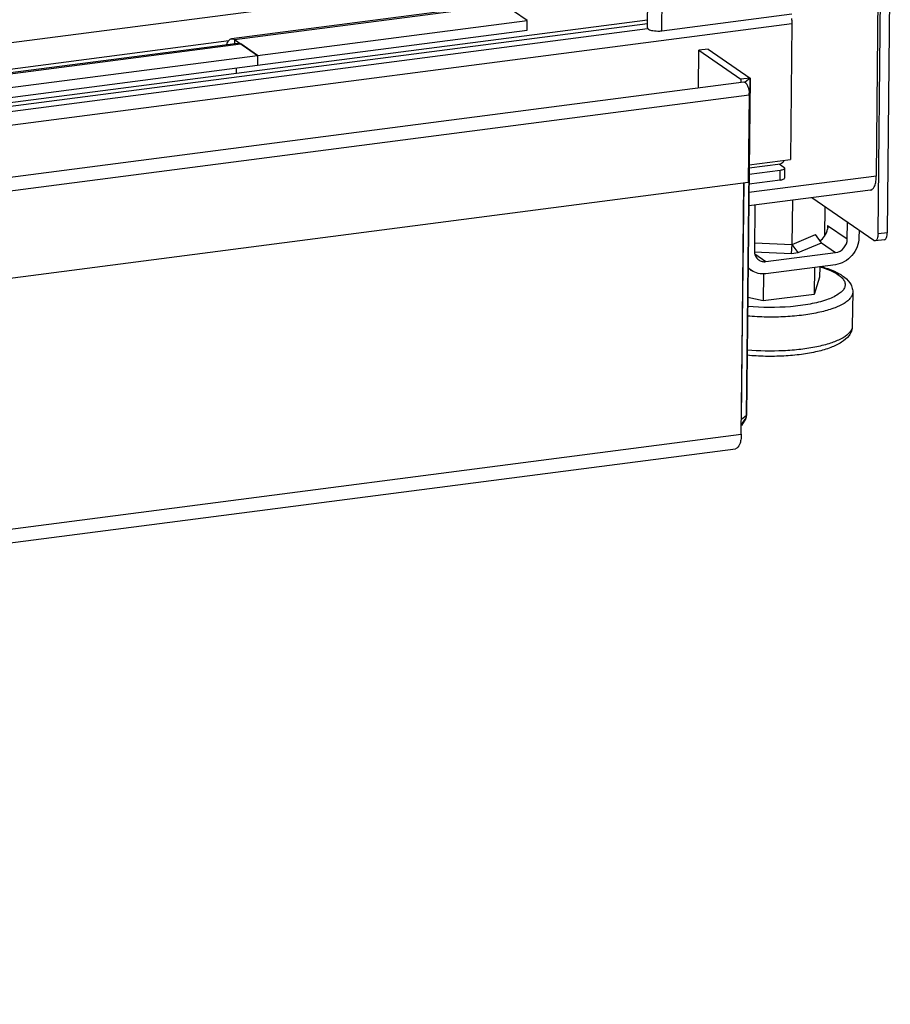
# Model space of a CAD drawing. Units: millimetres. Extents: x 0 to 4200, y 0 to 2970.
# Drawn here: x 3736 to 3907, y 1472 to 1665 of the extents above; entities that cross this region are included whole.
import ezdxf

# ---------------------------------------------------------------- set-up
doc = ezdxf.new("R2010")
doc.units = ezdxf.units.MM
doc.header["$LTSCALE"] = 231
for name, color, linetype in [('DIN6334-M12-STAALTEKEN', 7, 'CONTINUOUS'), ('INCA057-00009050TEKEN', 7, 'CONTINUOUS'), ('INCA062-00007550TEKEN', 7, 'CONTINUOUS'), ('INCA105-08509050TEKEN', 7, 'CONTINUOUS'), ('INCA150-08509050TEKEN', 7, 'CONTINUOUS'), ('INCA156-00000050TEKEN', 7, 'CONTINUOUS'), ('INCA420-07000000TEKEN', 7, 'CONTINUOUS'), ('INCA423-00009000TEKEN', 7, 'CONTINUOUS'), ('INCA426-00009000TEKEN', 7, 'CONTINUOUS'), ('INCA451-00009000TEKEN', 7, 'CONTINUOUS'), ('INCA453-00000000TEKEN', 7, 'CONTINUOUS'), ('INCA454-00009000TEKEN', 7, 'CONTINUOUS'), ('INCAL159-08500050TEKEN', 7, 'CONTINUOUS'), ('STELVOET-Ø33-M12X80TEKEN', 7, 'CONTINUOUS')]:
    doc.layers.add(name, color=color, linetype=linetype)

msp = doc.modelspace()

# ---------------------------------------------------------------- linework, layer by layer
at = {"layer": 'DIN6334-M12-STAALTEKEN', "color": 5, "linetype": 'Continuous'}
for p, q in [((3887.77, 1620.58), (3887.86, 1629.23)), ((3894.15, 1622.26), (3894.21, 1627.91))]:
    msp.add_line(p, q, dxfattribs=at)
at = {"layer": 'INCA057-00009050TEKEN', "color": 5, "linetype": 'Continuous'}
for p, q in [((3732.23, 1659.78), (3847.56, 1674.77)), ((3732.02, 1654.6), (3777.38, 1660.5))]:
    msp.add_line(p, q, dxfattribs=at)
at = {"layer": 'INCA062-00007550TEKEN', "color": 5, "linetype": 'Continuous'}
for p, q in [((3100.04, 1571.78), (3779.17, 1660.02)), ((3100.33, 1571.59), (3779.73, 1659.86)), ((3783.03, 1657.58), (3779.73, 1659.86)), ((3103.63, 1569.31), (3783.03, 1657.58)), ((3783.03, 1657.58), (3783.01, 1655.68)), ((3103.61, 1567.4), (3783.01, 1655.68)), ((3778.85, 1655.14), (3778.84, 1654.03))]:
    msp.add_line(p, q, dxfattribs=at)
msp.add_open_spline([(3779.17, 1660.02), (3779.22, 1660.03), (3779.42, 1660.03), (3779.61, 1659.95), (3779.73, 1659.86)], degree=3, knots=[0, 0, 0, 0, 0.231477, 1, 1, 1, 1], dxfattribs=at)
at = {"layer": 'INCA105-08509050TEKEN', "color": 5, "linetype": 'Continuous'}
for p, q in [((3904.57, 1622.68), (3905.15, 1675.95)), ((3906.39, 1622.92), (3906.97, 1676.19)), ((3903.72, 1621.35), (3891.6, 1629.72)), ((3904.57, 1622.68), (3906.39, 1622.92)), ((3905.82, 1621.5), (3904, 1621.27))]:
    msp.add_line(p, q, dxfattribs=at)
for points, knots in [([(3904.57, 1622.68), (3904.57, 1622.5), (3904.54, 1622.16), (3904.43, 1621.66), (3904.19, 1621.29), (3904, 1621.27)], [0, 0, 0, 0, 0.345218, 0.633311, 1, 1, 1, 1]), ([(3905.82, 1621.5), (3906.02, 1621.53), (3906.25, 1621.89), (3906.36, 1622.39), (3906.39, 1622.74), (3906.39, 1622.92)], [0, 0, 0, 0, 0.366689, 0.654782, 1, 1, 1, 1]), ([(3904, 1621.27), (3903.98, 1621.27), (3903.88, 1621.26), (3903.78, 1621.31), (3903.72, 1621.35)], [0, 0, 0, 0, 0.231465, 1, 1, 1, 1])]:
    msp.add_open_spline(points, degree=3, knots=knots, dxfattribs=at)
at = {"layer": 'INCA150-08509050TEKEN', "color": 5, "linetype": 'Continuous'}
for p, q in [((3904.24, 1634.04), (3904.71, 1677.79)), ((3857.39, 1671.2), (3777.94, 1660.88)), ((3778.49, 1660.72), (3857.39, 1670.97)), ((3835.86, 1664.45), (3833.17, 1666.3)), ((3783.03, 1657.58), (3835.86, 1664.45)), ((3835.84, 1662.54), (3835.86, 1664.45)), ((3783.01, 1655.68), (3835.84, 1662.54)), ((3778.49, 1660.72), (3778.48, 1659.93)), ((3778.49, 1660.72), (3783.03, 1657.58)), ((3783.03, 1657.58), (3783.01, 1655.68)), ((3879.28, 1630.8), (3904.24, 1634.04)), ((3903.1, 1631.21), (3879.25, 1628.11))]:
    msp.add_line(p, q, dxfattribs=at)
for points, knots in [([(3777.03, 1659.75), (3777.07, 1659.91), (3777.18, 1660.19), (3777.39, 1660.54), (3777.64, 1660.79), (3777.84, 1660.87), (3777.94, 1660.88)], [0, 0, 0, 0, 0.31917, 0.586771, 0.808038, 1, 1, 1, 1]), ([(3777.94, 1660.88), (3778.03, 1660.89), (3778.23, 1660.87), (3778.41, 1660.78), (3778.49, 1660.72)], [0, 0, 0, 0, 0.467596, 1, 1, 1, 1]), ([(3903.1, 1631.21), (3903.18, 1631.22), (3903.35, 1631.28), (3903.57, 1631.46), (3903.76, 1631.73), (3904, 1632.21), (3904.19, 1633), (3904.23, 1633.67), (3904.24, 1634.04)], [0, 0, 0, 0, 0.076133, 0.160962, 0.26028, 0.376687, 0.660232, 1, 1, 1, 1])]:
    msp.add_open_spline(points, degree=3, knots=knots, dxfattribs=at)
at = {"layer": 'INCA156-00000050TEKEN', "color": 5, "linetype": 'Continuous'}
for p, q in [((3880.44, 1628.27), (3880.34, 1619.28)), ((3898.55, 1621.65), (3898.59, 1624.89)), ((3894.7, 1624.31), (3894.69, 1623.76)), ((3894.7, 1624.31), (3898.55, 1621.65)), ((3894.7, 1624.31), (3894.71, 1624)), ((3900.85, 1623.33), (3900.83, 1621.94)), ((3893.47, 1620.89), (3896.25, 1618.97)), ((3880.41, 1618.7), (3882.59, 1617.2)), ((3882.59, 1617.2), (3896.25, 1618.97)), ((3879.78, 1615.46), (3879.12, 1615.91)), ((3896.22, 1616.59), (3882.56, 1614.82))]:
    msp.add_line(p, q, dxfattribs=at)
msp.add_arc((3881.93, 1618.57), 3.78, 221.7679, 235.3431, dxfattribs=at)
msp.add_ellipse((3893.06, 1623.57), major_axis=(0.81, 2.43), ratio=0.605438, start_param=-2.559817, end_param=-1.366305, dxfattribs=at)
msp.add_open_spline([(3894.71, 1624), (3894.71, 1623.86), (3894.7, 1623.72), (3894.67, 1623.58)], degree=3, dxfattribs=at)
for points, knots in [([(3900.83, 1621.94), (3900.82, 1620.68), (3899.82, 1618.14), (3897.45, 1616.75), (3896.22, 1616.59)], [0, 0, 0, 0, 0.505663, 1, 1, 1, 1]), ([(3896.25, 1618.97), (3896.86, 1619.05), (3898.05, 1619.74), (3898.55, 1621.01), (3898.55, 1621.65)], [0, 0, 0, 0, 0.494337, 1, 1, 1, 1]), ([(3880.34, 1619.28), (3880.33, 1618.93), (3880.47, 1618.25), (3880.93, 1617.7), (3881.2, 1617.52)], [0, 0, 0, 0, 0.513561, 1, 1, 1, 1]), ([(3881.2, 1617.52), (3881.39, 1617.38), (3881.85, 1617.18), (3882.35, 1617.17), (3882.59, 1617.2)], [0, 0, 0, 0, 0.491898, 1, 1, 1, 1]), ([(3882.56, 1614.82), (3882.08, 1614.76), (3881.08, 1614.79), (3880.17, 1615.19), (3879.78, 1615.46)], [0, 0, 0, 0, 0.508064, 1, 1, 1, 1])]:
    msp.add_open_spline(points, degree=3, knots=knots, dxfattribs=at)
at = {"layer": 'INCA420-07000000TEKEN', "color": 5, "linetype": 'Continuous'}
for p, q in [((3859.39, 1663.01), (3866.72, 2337.04)), ((3862.21, 1662.42), (3869.55, 2336.85)), ((3862.21, 1662.42), (3887.71, 1665.74))]:
    msp.add_line(p, q, dxfattribs=at)
for points, knots in [([(3859.39, 1663.01), (3859.39, 1662.99), (3859.4, 1662.93), (3859.43, 1662.88), (3859.45, 1662.86)], [0, 0, 0, 0, 0.468912, 1, 1, 1, 1]), ([(3859.45, 1662.86), (3859.62, 1662.65), (3860.34, 1662.45), (3860.99, 1662.38), (3861.41, 1662.38)], [0, 0, 0, 0, 0.389316, 1, 1, 1, 1])]:
    msp.add_open_spline(points, degree=3, knots=knots, dxfattribs=at)
msp.add_open_spline([(3861.41, 1662.38), (3861.68, 1662.37), (3861.95, 1662.39), (3862.21, 1662.42)], degree=3, dxfattribs=at)
at = {"layer": 'INCA423-00009000TEKEN', "color": 5, "linetype": 'Continuous'}
for p, q in [((3013.39, 1550.23), (3887.69, 1663.83)), ((3887.69, 1663.83), (3887.4, 1637.2)), ((3040.09, 1556.4), (3859.41, 1662.85)), ((3879.33, 1635.57), (3885.46, 1636.37)), ((3879.34, 1636.15), (3887.4, 1637.2))]:
    msp.add_line(p, q, dxfattribs=at)
for points, knots in [([(3887.6, 1664.81), (3887.65, 1664.57), (3887.69, 1664.24), (3887.69, 1663.91), (3887.69, 1663.83)], [0, 0, 0, 0, 0.755205, 1, 1, 1, 1]), ([(3886.19, 1637.04), (3886.11, 1636.87), (3885.92, 1636.57), (3885.6, 1636.39), (3885.46, 1636.37)], [0, 0, 0, 0, 0.564235, 1, 1, 1, 1])]:
    msp.add_open_spline(points, degree=3, knots=knots, dxfattribs=at)
at = {"layer": 'INCA426-00009000TEKEN', "color": 5, "linetype": 'Continuous'}
for p, q in [((3859.4, 1663.82), (3040.1, 1557.37)), ((3859.4, 1664.5), (3040.11, 1558.05))]:
    msp.add_line(p, q, dxfattribs=at)
at = {"layer": 'INCA451-00009000TEKEN', "color": 7, "linetype": 'Continuous'}
for p, q in [((3879.51, 1653.15), (3878.52, 1652.35)), ((3878.79, 1587.04), (3879.51, 1653.15)), ((3877.8, 1586.24), (3878.31, 1632.64)), ((3878.5, 1586.33), (3877.8, 1585.33)), ((3878.5, 1586.33), (3878.66, 1586.45))]:
    msp.add_line(p, q, dxfattribs=at)
at = {"layer": 'INCA451-00009000TEKEN', "color": 6, "linetype": 'Continuous'}
for p, q in [((3879.49, 1651.25), (3879.21, 1651.02)), ((3878.79, 1587.04), (3877.8, 1586.24)), ((3878.66, 1586.45), (3877.8, 1585.08))]:
    msp.add_line(p, q, dxfattribs=at)
at = {"layer": 'INCA451-00009000TEKEN', "color": 7, "linetype": 'Continuous'}
for points, knots in [([(3878.66, 1586.45), (3878.68, 1586.48), (3878.72, 1586.56), (3878.74, 1586.64), (3878.75, 1586.69)], [0, 0, 0, 0, 0.458622, 1, 1, 1, 1]), ([(3878.75, 1586.69), (3878.76, 1586.74), (3878.78, 1586.86), (3878.79, 1586.98), (3878.79, 1587.04)], [0, 0, 0, 0, 0.479538, 1, 1, 1, 1])]:
    msp.add_open_spline(points, degree=3, knots=knots, dxfattribs=at)
at = {"layer": 'INCA453-00000000TEKEN', "color": 5, "linetype": 'Continuous'}
for p, q in [((3869.37, 1651.27), (3869.45, 1658.61)), ((3871.27, 1658.85), (3869.45, 1658.61)), ((3869.45, 1658.61), (3877.7, 1652.92)), ((3871.27, 1658.85), (3879.53, 1653.15)), ((3879.53, 1653.15), (3877.7, 1652.92)), ((3877.7, 1652.92), (3877.7, 1652.36)), ((3879.53, 1653.15), (3878.81, 1587.04)), ((3885.18, 1636.33), (3886.14, 1635.68)), ((3885.39, 1635.07), (3879.32, 1634.28)), ((3885.37, 1633.17), (3885.39, 1635.07)), ((3886.27, 1635.48), (3886.25, 1633.58)), ((3885.37, 1633.17), (3879.3, 1632.38)), ((3878.79, 1587.04), (3878.81, 1587.04))]:
    msp.add_line(p, q, dxfattribs=at)
for points, knots in [([(3886.27, 1635.48), (3886.27, 1635.37), (3886.04, 1635.22), (3885.73, 1635.13), (3885.51, 1635.09), (3885.39, 1635.07)], [0, 0, 0, 0, 0.342447, 0.636763, 1, 1, 1, 1]), ([(3886.14, 1635.68), (3886.16, 1635.66), (3886.22, 1635.61), (3886.27, 1635.54), (3886.27, 1635.48)], [0, 0, 0, 0, 0.311275, 1, 1, 1, 1]), ([(3885.37, 1633.17), (3885.49, 1633.18), (3885.71, 1633.23), (3886.02, 1633.32), (3886.25, 1633.46), (3886.25, 1633.58)], [0, 0, 0, 0, 0.363237, 0.657553, 1, 1, 1, 1]), ([(3878.62, 1586.38), (3878.64, 1586.4), (3878.73, 1586.51), (3878.76, 1586.65), (3878.78, 1586.76)], [0, 0, 0, 0, 0.195741, 1, 1, 1, 1])]:
    msp.add_open_spline(points, degree=3, knots=knots, dxfattribs=at)
msp.add_open_spline([(3878.78, 1586.76), (3878.8, 1586.85), (3878.81, 1586.95), (3878.81, 1587.04)], degree=3, dxfattribs=at)
at = {"layer": 'INCA454-00009000TEKEN', "color": 5, "linetype": 'Continuous'}
for p, q in [((3040.64, 1543.59), (3878.25, 1652.43)), ((3041.46, 1541.01), (3879.33, 1649.87)), ((3879.33, 1649.87), (3879.15, 1632.75)), ((3041.28, 1523.89), (3879.15, 1632.75)), ((3877.78, 1583.38), (3878.32, 1632.64)), ((3039.91, 1474.51), (3877.78, 1583.38)), ((3038.77, 1471.69), (3876.64, 1580.55))]:
    msp.add_line(p, q, dxfattribs=at)
msp.add_arc((3874.68, 1649.92), 4.65, 359.4224, 3.8488, dxfattribs=at)
for points, knots in [([(3878.25, 1652.43), (3878.4, 1652.45), (3878.65, 1652.28), (3878.87, 1651.96), (3878.97, 1651.74), (3879.02, 1651.62)], [0, 0, 0, 0, 0.38111, 0.660969, 1, 1, 1, 1]), ([(3879.02, 1651.62), (3879.06, 1651.52), (3879.22, 1651.07), (3879.3, 1650.6), (3879.32, 1650.23)], [0, 0, 0, 0, 0.234292, 1, 1, 1, 1]), ([(3877.78, 1583.38), (3877.78, 1583.02), (3877.72, 1582.33), (3877.5, 1581.33), (3877.03, 1580.61), (3876.64, 1580.55)], [0, 0, 0, 0, 0.345231, 0.633279, 1, 1, 1, 1])]:
    msp.add_open_spline(points, degree=3, knots=knots, dxfattribs=at)
at = {"layer": 'INCAL159-08500050TEKEN', "color": 7, "linetype": 'Continuous'}
for p, q in [((3887.77, 1620.58), (3892.34, 1622.5)), ((3893.47, 1620.89), (3892.34, 1622.5)), ((3880.36, 1620.88), (3887.77, 1620.58)), ((3888.91, 1618.97), (3893.47, 1620.89)), ((3880.33, 1619.09), (3887.62, 1618.8)), ((3887.62, 1618.8), (3888.91, 1618.97))]:
    msp.add_line(p, q, dxfattribs=at)
at = {"layer": 'INCAL159-08500050TEKEN', "color": 6, "linetype": 'Continuous'}
for p in [(3887.62, 1618.8), (3888.91, 1618.97)]:
    msp.add_line(p, (3887.77, 1620.58), dxfattribs=at)
at = {"layer": 'STELVOET-Ø33-M12X80TEKEN', "color": 5, "linetype": 'Continuous'}
for p, q in [((3882.11, 1614.81), (3882.05, 1609.49)), ((3892.1, 1616.06), (3892.04, 1610.79)), ((3893.14, 1616.19), (3893.11, 1614.14)), ((3893.11, 1614.14), (3892.04, 1610.79)), ((3899.61, 1611.24), (3899.53, 1604.58)), ((3882.05, 1609.49), (3879.06, 1610.18)), ((3892.04, 1610.79), (3882.05, 1609.49))]:
    msp.add_line(p, q, dxfattribs=at)
msp.add_arc((3886.91, 1594.45), 22.61, 73.9357, 74.0888, dxfattribs=at)
for points, knots in [([(3893.17, 1616.18), (3893.87, 1615.98), (3895.12, 1615.55), (3896.3, 1614.95), (3896.78, 1614.62)], [0, 0, 0, 0, 0.553612, 1, 1, 1, 1]), ([(3893.42, 1616.24), (3893.75, 1616.14), (3894.96, 1615.78), (3896.15, 1615.3), (3896.95, 1614.84)], [0, 0, 0, 0, 0.273756, 1, 1, 1, 1]), ([(3896.95, 1614.84), (3897.01, 1614.81), (3897.24, 1614.68), (3897.46, 1614.54), (3897.62, 1614.43)], [0, 0, 0, 0, 0.257021, 1, 1, 1, 1]), ([(3896.78, 1614.62), (3897.05, 1614.44), (3897.51, 1614.07), (3898, 1613.41), (3898.18, 1612.7), (3898, 1611.98), (3897.5, 1611.33), (3896.37, 1610.45), (3894.26, 1609.56), (3891.11, 1608.78), (3885.94, 1608.13), (3881.82, 1608.16), (3879.03, 1608.44)], [0, 0, 0, 0, 0.042082, 0.076342, 0.105647, 0.13485, 0.168841, 0.210586, 0.32074, 0.464628, 0.633894, 1, 1, 1, 1]), ([(3897.62, 1614.43), (3898.16, 1614.06), (3898.91, 1613.39), (3899.51, 1612.21), (3899.61, 1611.56), (3899.61, 1611.24)], [0, 0, 0, 0, 0.5031, 0.749825, 1, 1, 1, 1]), ([(3899.61, 1611.24), (3899.6, 1611.04), (3899.52, 1610.63), (3899.17, 1610.05), (3898.62, 1609.5), (3897.55, 1608.75), (3895.72, 1607.95), (3893.06, 1607.21), (3889.9, 1606.67), (3886.39, 1606.36), (3882.72, 1606.29), (3880.24, 1606.42), (3879.01, 1606.53)], [0, 0, 0, 0, 0.026431, 0.055817, 0.090243, 0.13082, 0.231603, 0.357432, 0.50391, 0.664787, 0.83275, 1, 1, 1, 1]), ([(3899.53, 1604.58), (3899.53, 1604.25), (3899.41, 1603.59), (3898.76, 1602.41), (3897.37, 1601.25), (3895.21, 1600.26), (3892.56, 1599.5), (3889.47, 1598.96), (3886.07, 1598.65), (3882.51, 1598.6), (3880.12, 1598.73), (3878.93, 1598.85)], [0, 0, 0, 0, 0.043507, 0.086237, 0.173905, 0.275441, 0.396082, 0.534451, 0.68572, 0.843329, 1, 1, 1, 1]), ([(3899.47, 1604.16), (3899.36, 1603.75), (3898.73, 1602.9), (3897.22, 1601.95), (3895.11, 1601.12), (3892.46, 1600.44), (3889.37, 1599.96), (3884.82, 1599.59), (3881.29, 1599.66), (3878.93, 1599.87)], [0, 0, 0, 0, 0.058691, 0.13875, 0.243272, 0.370369, 0.515717, 0.673576, 1, 1, 1, 1])]:
    msp.add_open_spline(points, degree=3, knots=knots, dxfattribs=at)
msp.add_open_spline([(3899.53, 1604.58), (3899.53, 1604.44), (3899.51, 1604.3), (3899.47, 1604.16)], degree=3, dxfattribs=at)

doc.saveas('drawing.dxf')
